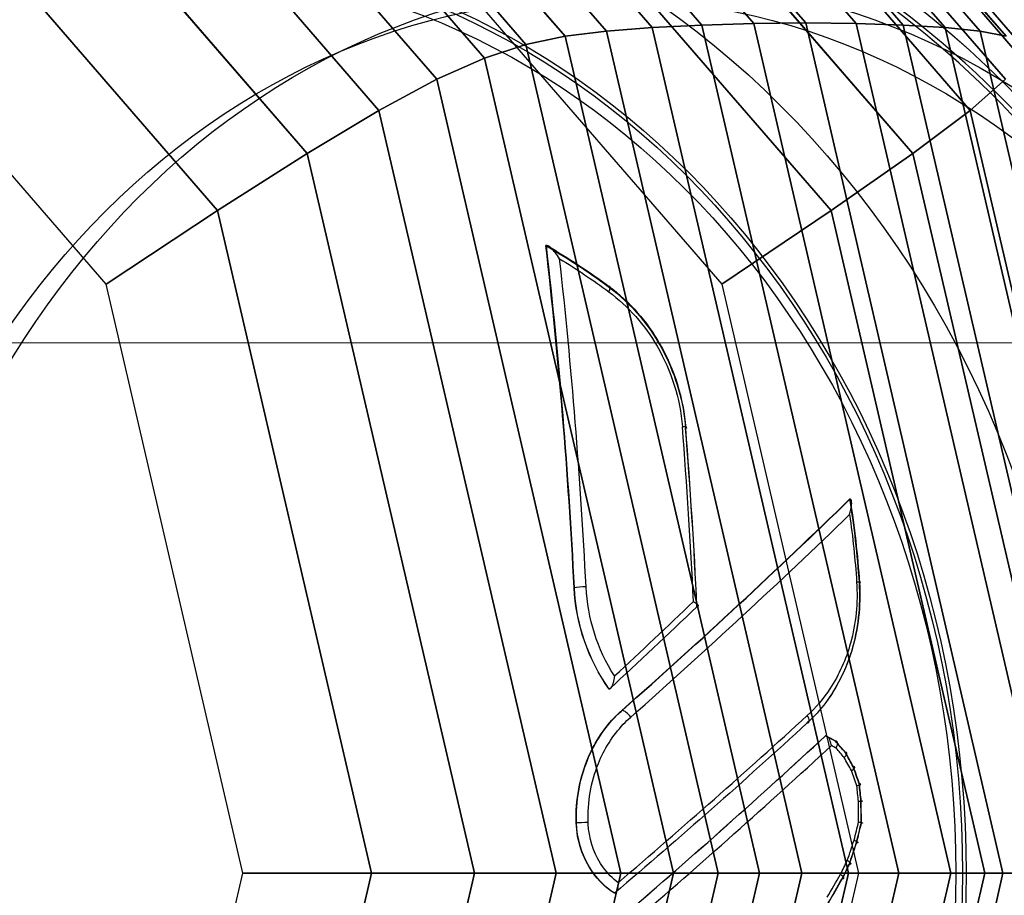
# Model space of a CAD drawing. Extents: x 6231 to 28952, y -23964 to -4244.
# Drawn here: x 26444 to 26500, y -9601 to -9551 of the extents above; entities that cross this region are included whole.
import ezdxf

# ---------------------------------------------------------------- set-up
doc = ezdxf.new("R2010")
doc.units = 0
doc.header["$LTSCALE"] = 350
doc.header["$MEASUREMENT"] = 0
doc.layers.get('0').update_dxf_attribs({"linetype": 'CONTINUOUS'})
doc.layers.add('SOUTH JORDAN', color=7, linetype='CONTINUOUS')

# ---------------------------------------------------------------- blocks, each defined once
blk = doc.blocks.new('kol')
at = {"color": 0, "linetype": 'Continuous', "lineweight": 0}
blk.add_line((26517.108, -9569.387), (25789.147, -9569.387), dxfattribs=at)
for major_axis in [(0, 66.493), (0, -59.493)]:
    blk.add_ellipse((26465.783, -9599.534), major_axis=major_axis, ratio=0.866025, dxfattribs=at)

msp = doc.modelspace()

# ---------------------------------------------------------------- linework, layer by layer
at = {"layer": 'SOUTH JORDAN'}
for p, q in [((26482.39793, -9551.31233), (26451.82685, -9516.0119)), ((26451.82685, -9516.0119), (26482.39793, -9551.31233)), ((26485.3395, -9551.22445), (26454.71271, -9515.85968)), ((26454.71271, -9515.85968), (26485.3395, -9551.22445)), ((26488.29572, -9551.19515), (26457.65036, -9515.80894)), ((26457.65036, -9515.80894), (26488.29572, -9551.19515)), ((26491.16406, -9551.22445), (26460.53727, -9515.85968)), ((26460.53727, -9515.85968), (26491.16406, -9551.22445)), ((26493.84199, -9551.31233), (26463.27091, -9516.0119)), ((26463.27091, -9516.0119), (26493.84199, -9551.31233)), ((26476.96883, -9551.66385), (26446.62062, -9516.62075)), ((26446.62062, -9516.62075), (26476.96883, -9551.66385)), ((26479.57353, -9551.4588), (26449.09531, -9516.26559)), ((26449.09531, -9516.26559), (26479.57353, -9551.4588)), ((26496.22698, -9551.4588), (26465.74877, -9516.26559)), ((26465.74877, -9516.26559), (26496.22698, -9551.4588)), ((26498.21651, -9551.66385), (26467.86829, -9516.62075)), ((26467.86829, -9516.62075), (26498.21651, -9551.66385)), ((26474.63205, -9551.94825), (26444.46413, -9517.11334)), ((26444.46413, -9517.11334), (26474.63205, -9551.94825)), ((26499.70011, -9551.94825), (26469.53219, -9517.11334)), ((26469.53219, -9517.11334), (26499.70011, -9551.94825)), ((26472.39414, -9552.41572), (26442.52259, -9517.92303)), ((26442.52259, -9517.92303), (26472.39414, -9552.41572)), ((26500.53559, -9552.41572), (26470.66404, -9517.92303)), ((26470.66404, -9517.92303), (26500.53559, -9552.41572)), ((26470.03172, -9553.19079), (26440.65155, -9519.26548)), ((26440.65155, -9519.26548), (26470.03172, -9553.19079)), ((26500.57282, -9553.19079), (26471.19264, -9519.26548)), ((26471.19264, -9519.26548), (26500.57282, -9553.19079)), ((26467.32145, -9554.39793), (26438.70657, -9521.35631)), ((26438.70657, -9521.35631), (26467.32145, -9554.39793)), ((26499.66166, -9554.39793), (26471.04678, -9521.35631)), ((26471.04678, -9521.35631), (26499.66166, -9554.39793)), ((26464.03995, -9556.16165), (26436.54322, -9524.41117)), ((26436.54322, -9524.41117), (26464.03995, -9556.16165)), ((26497.652, -9556.16165), (26470.15527, -9524.41117)), ((26470.15527, -9524.41117), (26497.652, -9556.16165)), ((26459.96386, -9558.60645), (26434.01707, -9528.64569)), ((26434.01707, -9528.64569), (26459.96386, -9558.60645)), ((26494.39368, -9558.60645), (26468.4469, -9528.64569)), ((26468.4469, -9528.64569), (26494.39368, -9558.60645)), ((26454.86981, -9561.85683), (26430.98368, -9534.27551)), ((26430.98368, -9534.27551), (26454.86981, -9561.85683)), ((26489.7366, -9561.85683), (26465.85047, -9534.27551)), ((26465.85047, -9534.27551), (26489.7366, -9561.85683)), ((26448.53444, -9566.03728), (26427.29862, -9541.51626)), ((26462.29479, -9541.51626), (26483.53061, -9566.03728)), ((26479.57353, -9551.4588), (26482.39793, -9551.31233)), ((26482.39793, -9551.31233), (26479.57353, -9551.4588)), ((26482.39793, -9551.31233), (26485.3395, -9551.22445)), ((26485.3395, -9551.22445), (26482.39793, -9551.31233)), ((26493.58772, -9599.53362), (26482.39793, -9551.31233)), ((26482.39793, -9551.31233), (26493.58772, -9599.53362)), ((26485.3395, -9551.22445), (26488.29572, -9551.19515)), ((26488.29572, -9551.19515), (26485.3395, -9551.22445)), ((26496.54968, -9599.53362), (26485.3395, -9551.22445)), ((26485.3395, -9551.22445), (26496.54968, -9599.53362)), ((26488.29572, -9551.19515), (26491.16406, -9551.22445)), ((26499.5127, -9599.53362), (26488.29572, -9551.19515)), ((26488.29572, -9551.19515), (26499.5127, -9599.53362)), ((26491.16406, -9551.22445), (26488.29572, -9551.19515)), ((26491.16406, -9551.22445), (26493.84199, -9551.31233)), ((26502.37424, -9599.53362), (26491.16406, -9551.22445)), ((26491.16406, -9551.22445), (26502.37424, -9599.53362)), ((26493.84199, -9551.31233), (26491.16406, -9551.22445)), ((26493.84199, -9551.31233), (26496.22698, -9551.4588)), ((26505.03178, -9599.53362), (26493.84199, -9551.31233)), ((26493.84199, -9551.31233), (26505.03178, -9599.53362)), ((26496.22698, -9551.4588), (26493.84199, -9551.31233)), ((26472.39414, -9552.41572), (26474.63205, -9551.94825)), ((26474.63205, -9551.94825), (26472.39414, -9552.41572)), ((26474.63205, -9551.94825), (26476.96883, -9551.66385)), ((26476.96883, -9551.66385), (26474.63205, -9551.94825)), ((26485.67428, -9599.53362), (26474.63205, -9551.94825)), ((26474.63205, -9551.94825), (26485.67428, -9599.53362)), ((26476.96883, -9551.66385), (26479.57353, -9551.4588)), ((26479.57353, -9551.4588), (26476.96883, -9551.66385)), ((26488.07705, -9599.53362), (26476.96883, -9551.66385)), ((26476.96883, -9551.66385), (26488.07705, -9599.53362)), ((26490.72933, -9599.53362), (26479.57353, -9551.4588)), ((26479.57353, -9551.4588), (26490.72933, -9599.53362)), ((26496.22698, -9551.4588), (26498.21651, -9551.66385)), ((26507.38278, -9599.53362), (26496.22698, -9551.4588)), ((26496.22698, -9551.4588), (26507.38278, -9599.53362)), ((26498.21651, -9551.66385), (26496.22698, -9551.4588)), ((26498.21651, -9551.66385), (26499.70011, -9551.94825)), ((26509.32473, -9599.53362), (26498.21651, -9551.66385)), ((26498.21651, -9551.66385), (26509.32473, -9599.53362)), ((26499.70011, -9551.94825), (26498.21651, -9551.66385)), ((26470.03172, -9553.19079), (26472.39414, -9552.41572)), ((26472.39414, -9552.41572), (26470.03172, -9553.19079)), ((26483.32788, -9599.53362), (26472.39414, -9552.41572)), ((26472.39414, -9552.41572), (26483.32788, -9599.53362)), ((26467.32145, -9554.39793), (26470.03172, -9553.19079)), ((26470.03172, -9553.19079), (26467.32145, -9554.39793)), ((26480.78562, -9599.53362), (26470.03172, -9553.19079)), ((26470.03172, -9553.19079), (26480.78562, -9599.53362)), ((26464.03995, -9556.16165), (26467.32145, -9554.39793)), ((26467.32145, -9554.39793), (26464.03995, -9556.16165)), ((26477.79522, -9599.53362), (26467.32145, -9554.39793)), ((26467.32145, -9554.39793), (26477.79522, -9599.53362)), ((26499.66166, -9554.39793), (26497.652, -9556.16165)), ((26497.652, -9556.16165), (26499.66166, -9554.39793)), ((26459.96386, -9558.60645), (26464.03995, -9556.16165)), ((26464.03995, -9556.16165), (26459.96386, -9558.60645)), ((26474.10445, -9599.53362), (26464.03995, -9556.16165)), ((26464.03995, -9556.16165), (26474.10445, -9599.53362)), ((26497.652, -9556.16165), (26494.39368, -9558.60645)), ((26494.39368, -9558.60645), (26497.652, -9556.16165)), ((26507.71649, -9599.53362), (26497.652, -9556.16165)), ((26497.652, -9556.16165), (26507.71649, -9599.53362)), ((26454.86981, -9561.85683), (26459.96386, -9558.60645)), ((26459.96386, -9558.60645), (26454.86981, -9561.85683)), ((26469.46104, -9599.53362), (26459.96386, -9558.60645)), ((26459.96386, -9558.60645), (26469.46104, -9599.53362)), ((26494.39368, -9558.60645), (26489.7366, -9561.85683)), ((26489.7366, -9561.85683), (26494.39368, -9558.60645)), ((26503.89087, -9599.53362), (26494.39368, -9558.60645)), ((26494.39368, -9558.60645), (26503.89087, -9599.53362)), ((26448.53444, -9566.03728), (26454.86981, -9561.85683)), ((26454.86981, -9561.85683), (26448.53444, -9566.03728)), ((26463.61274, -9599.53362), (26454.86981, -9561.85683)), ((26454.86981, -9561.85683), (26463.61274, -9599.53362)), ((26489.7366, -9561.85683), (26483.53061, -9566.03728)), ((26483.53061, -9566.03728), (26489.7366, -9561.85683)), ((26498.47953, -9599.53362), (26489.7366, -9561.85683)), ((26489.7366, -9561.85683), (26498.47953, -9599.53362)), ((26473.56008, -9563.84948), (26473.5261, -9563.84948)), ((26473.56008, -9563.84948), (26473.5261, -9563.84948)), ((26456.30729, -9599.53362), (26448.53444, -9566.03728)), ((26477.11859, -9566.16924), (26477.06343, -9566.16924)), ((26477.11859, -9566.16924), (26477.06343, -9566.16924)), ((26483.53061, -9566.03728), (26491.30347, -9599.53362)), ((26481.47555, -9574.22647), (26481.46791, -9574.22647)), ((26481.47555, -9574.22647), (26481.46791, -9574.22647)), ((26490.81499, -9578.27059), (26490.79009, -9578.27059)), ((26490.81499, -9578.27059), (26490.79009, -9578.27059)), ((26491.35194, -9583.02864), (26491.33091, -9583.02864)), ((26491.35194, -9583.02864), (26491.33091, -9583.02864)), ((26475.15219, -9583.30162), (26475.13389, -9583.30162)), ((26475.15219, -9583.30162), (26475.13389, -9583.30162)), ((26477.85763, -9590.28693), (26477.83913, -9590.28693)), ((26477.85763, -9590.28693), (26477.83913, -9590.28693)), ((26489.42056, -9591.72318), (26489.41653, -9591.72318)), ((26489.42056, -9591.72318), (26489.41653, -9591.72318)), ((26490.00262, -9592.02934), (26489.98553, -9592.02934)), ((26490.00262, -9592.02934), (26489.98553, -9592.02934)), ((26490.55003, -9592.6621), (26490.53169, -9592.6621)), ((26490.55003, -9592.6621), (26490.53169, -9592.6621)), ((26490.55005, -9592.6621), (26490.55003, -9592.6621)), ((26490.55005, -9592.6621), (26490.55003, -9592.6621)), ((26491.01551, -9593.48957), (26490.99752, -9593.48957)), ((26491.01551, -9593.48957), (26490.99752, -9593.48957)), ((26491.3573, -9594.46305), (26491.34052, -9594.46305)), ((26491.3573, -9594.46305), (26491.34052, -9594.46305)), ((26491.45205, -9595.43653), (26491.43594, -9595.43653)), ((26491.45205, -9595.43653), (26491.43594, -9595.43653)), ((26475.27117, -9596.67357), (26475.25626, -9596.67357)), ((26475.27117, -9596.67357), (26475.25626, -9596.67357)), ((26491.46373, -9596.70206), (26491.44967, -9596.70206)), ((26491.46373, -9596.70206), (26491.44967, -9596.70206)), ((26491.18573, -9597.82157), (26491.17246, -9597.82157)), ((26491.18573, -9597.82157), (26491.17246, -9597.82157)), ((26490.78074, -9599.03842), (26490.76865, -9599.03842)), ((26490.78074, -9599.03842), (26490.76865, -9599.03842)), ((26448.53444, -9633.02995), (26456.30729, -9599.53362)), ((26454.86981, -9637.21041), (26463.61274, -9599.53362)), ((26463.61274, -9599.53362), (26454.86981, -9637.21041)), ((26456.30729, -9599.53362), (26463.61274, -9599.53362)), ((26463.61274, -9599.53362), (26456.30729, -9599.53362)), ((26459.96386, -9640.46078), (26469.46104, -9599.53362)), ((26469.46104, -9599.53362), (26459.96386, -9640.46078)), ((26463.61274, -9599.53362), (26469.46104, -9599.53362)), ((26469.46104, -9599.53362), (26463.61274, -9599.53362)), ((26464.03995, -9642.90558), (26474.10445, -9599.53362)), ((26474.10445, -9599.53362), (26464.03995, -9642.90558)), ((26467.32145, -9644.66931), (26477.79522, -9599.53362)), ((26477.79522, -9599.53362), (26467.32145, -9644.66931)), ((26469.46104, -9599.53362), (26474.10445, -9599.53362)), ((26474.10445, -9599.53362), (26469.46104, -9599.53362)), ((26470.03172, -9645.87645), (26480.78562, -9599.53362)), ((26480.78562, -9599.53362), (26470.03172, -9645.87645)), ((26472.39414, -9646.65151), (26483.32788, -9599.53362)), ((26483.32788, -9599.53362), (26472.39414, -9646.65151)), ((26474.10445, -9599.53362), (26477.79522, -9599.53362)), ((26477.79522, -9599.53362), (26474.10445, -9599.53362)), ((26474.63205, -9647.11899), (26485.67428, -9599.53362)), ((26485.67428, -9599.53362), (26474.63205, -9647.11899)), ((26476.96883, -9647.40338), (26488.07705, -9599.53362)), ((26488.07705, -9599.53362), (26476.96883, -9647.40338)), ((26477.79522, -9599.53362), (26480.78562, -9599.53362)), ((26480.78562, -9599.53362), (26477.79522, -9599.53362)), ((26479.57353, -9647.60844), (26490.72933, -9599.53362)), ((26490.72933, -9599.53362), (26479.57353, -9647.60844)), ((26480.78562, -9599.53362), (26483.32788, -9599.53362)), ((26483.32788, -9599.53362), (26480.78562, -9599.53362)), ((26482.39793, -9647.75491), (26493.58772, -9599.53362)), ((26493.58772, -9599.53362), (26482.39793, -9647.75491)), ((26483.32788, -9599.53362), (26485.67428, -9599.53362)), ((26485.67428, -9599.53362), (26483.32788, -9599.53362)), ((26491.30347, -9599.53362), (26483.53061, -9633.02995)), ((26485.3395, -9647.84279), (26496.54968, -9599.53362)), ((26496.54968, -9599.53362), (26485.3395, -9647.84279)), ((26485.67428, -9599.53362), (26488.07705, -9599.53362)), ((26488.07705, -9599.53362), (26485.67428, -9599.53362)), ((26488.07705, -9599.53362), (26490.72933, -9599.53362)), ((26490.72933, -9599.53362), (26488.07705, -9599.53362)), ((26488.29572, -9647.87208), (26499.5127, -9599.53362)), ((26499.5127, -9599.53362), (26488.29572, -9647.87208)), ((26489.7366, -9637.21041), (26498.47953, -9599.53362)), ((26498.47953, -9599.53362), (26489.7366, -9637.21041)), ((26490.37163, -9599.86588), (26490.3601, -9599.86588)), ((26490.37163, -9599.86588), (26490.3601, -9599.86588)), ((26490.72933, -9599.53362), (26493.58772, -9599.53362)), ((26493.58772, -9599.53362), (26490.72933, -9599.53362)), ((26498.47953, -9599.53362), (26491.30347, -9599.53362)), ((26491.30347, -9599.53362), (26498.47953, -9599.53362)), ((26493.58772, -9599.53362), (26496.54968, -9599.53362)), ((26496.54968, -9599.53362), (26493.58772, -9599.53362)), ((26496.54968, -9599.53362), (26499.5127, -9599.53362)), ((26499.5127, -9599.53362), (26496.54968, -9599.53362)), ((26503.89087, -9599.53362), (26498.47953, -9599.53362)), ((26498.47953, -9599.53362), (26503.89087, -9599.53362)), ((26499.5127, -9599.53362), (26502.37424, -9599.53362)), ((26502.37424, -9599.53362), (26499.5127, -9599.53362))]:
    msp.add_line(p, q, dxfattribs=at)
for points in [[(26473.5261, -9563.84948), (26473.5261, -9563.84948, -0.02778644), (26477.06343, -9566.16924)], [(26473.5261, -9563.84948), (26473.5261, -9563.84948, -0.02778644), (26477.06343, -9566.16924)], [(26473.59198, -9563.85125, 0.01465972), (26473.57142, -9563.84973, 0.01042779), (26473.56008, -9563.84948)], [(26473.59198, -9563.85125, 0.01465972), (26473.57142, -9563.84973, 0.01042779), (26473.56008, -9563.84948)], [(26473.59198, -9563.85125), (26473.59198, -9563.85125, -0.02778334), (26477.11859, -9566.16924)], [(26474.31097, -9564.60119, 0.02876616), (26474.05981, -9564.2466, 0.04039168), (26473.82256, -9563.99015, 0.03587984), (26473.71421, -9563.90446, 0.03161333), (26473.66096, -9563.87342, 0.04111688), (26473.62036, -9563.85712, 0.04338605), (26473.59198, -9563.85125)], [(26473.59198, -9563.85125), (26473.59198, -9563.85125, -0.02778334), (26477.11859, -9566.16924)], [(26474.31097, -9564.60119, 0.02876616), (26474.05981, -9564.2466, 0.04039168), (26473.82256, -9563.99015, 0.03587984), (26473.71421, -9563.90446, 0.03161333), (26473.66096, -9563.87342, 0.04111688), (26473.62036, -9563.85712, 0.04338605), (26473.59198, -9563.85125)], [(26474.31097, -9564.60119), (26474.31097, -9564.60119, -0.02225902), (26477.09879, -9566.47545)], [(26474.31097, -9564.60119), (26474.31097, -9564.60119, -0.02225902), (26477.09879, -9566.47545)], [(26477.06343, -9566.16924, -0.115795), (26480.25553, -9569.96701, -0.09806812), (26481.46791, -9574.22647)], [(26477.06343, -9566.16924, -0.115795), (26480.25553, -9569.96701, -0.09806812), (26481.46791, -9574.22647)], [(26477.09879, -9566.47545, -0.1023563), (26479.85494, -9569.57879, -0.11165108), (26481.28563, -9574.14812)], [(26477.09879, -9566.47545, -0.1023563), (26479.85494, -9569.57879, -0.11165108), (26481.28563, -9574.14812)], [(26477.11859, -9566.16924, -0.10272988), (26479.99463, -9569.42812, -0.11173488), (26481.47555, -9574.22647)], [(26477.11859, -9566.16924, -0.10272988), (26479.99463, -9569.42812, -0.11173488), (26481.47555, -9574.22647)], [(26490.79009, -9578.27059), (26490.79009, -9578.27059, -0.02369306), (26491.33091, -9583.02864)], [(26490.79009, -9578.27059), (26490.79009, -9578.27059, -0.02369306), (26491.33091, -9583.02864)], [(26490.79295, -9579.14629, 0.0220938), (26490.86766, -9578.85476, 0.01824142), (26490.89759, -9578.67967, 0.02808814), (26490.91057, -9578.5153, 0.03089091), (26490.90666, -9578.41878, 0.03309705), (26490.89707, -9578.36355, 0.04036016), (26490.88504, -9578.32728, 0.04432767), (26490.87277, -9578.30445, 0.06332356), (26490.85737, -9578.28659, 0.18163453), (26490.81651, -9578.2706)], [(26490.79295, -9579.14629, 0.0220938), (26490.86766, -9578.85476, 0.01824142), (26490.89759, -9578.67967, 0.02808814), (26490.91057, -9578.5153, 0.03089091), (26490.90666, -9578.41878, 0.03309705), (26490.89707, -9578.36355, 0.04036016), (26490.88504, -9578.32728, 0.04432767), (26490.87277, -9578.30445, 0.06332356), (26490.85737, -9578.28659, 0.18163453), (26490.81651, -9578.2706)], [(26490.81651, -9578.2706), (26490.81651, -9578.2706, 0.00343417), (26490.81499, -9578.27059)], [(26490.81651, -9578.2706), (26490.81651, -9578.2706, 0.00343417), (26490.81499, -9578.27059)], [(26490.81651, -9578.2706), (26490.81651, -9578.2706, -0.02363843), (26491.35194, -9583.02864)], [(26490.81651, -9578.2706), (26490.81651, -9578.2706, -0.02363843), (26491.35194, -9583.02864)], [(26490.79295, -9579.14629), (26490.79295, -9579.14629, -0.01923374), (26491.19265, -9582.98583)], [(26490.79295, -9579.14629), (26490.79295, -9579.14629, -0.01923374), (26491.19265, -9582.98583)], [(26477.42194, -9588.32296), (26477.42194, -9588.32296, -0.12991725), (26475.8113, -9583.25128)], [(26477.42194, -9588.32296), (26477.42194, -9588.32296, -0.12991725), (26475.8113, -9583.25128)], [(26491.19265, -9582.98583, -0.08417256), (26490.84219, -9586.45814, -0.0775572), (26489.67403, -9589.04974, -0.06118404), (26488.38517, -9590.56946)], [(26491.19265, -9582.98583, -0.08417256), (26490.84219, -9586.45814, -0.0775572), (26489.67403, -9589.04974, -0.06118404), (26488.38517, -9590.56946)], [(26491.33091, -9583.02864, -0.09041798), (26490.89252, -9586.92281, -0.07991209), (26489.56795, -9589.64913, -0.00615327), (26489.44001, -9589.82522)], [(26491.33091, -9583.02864, -0.09041798), (26490.89252, -9586.92281, -0.07991209), (26489.56795, -9589.64913, -0.00615327), (26489.44001, -9589.82522)], [(26491.35194, -9583.02864, -0.08947572), (26490.91259, -9586.88701, -0.08647502), (26489.44001, -9589.82522)], [(26491.35194, -9583.02864, -0.08947572), (26490.91259, -9586.88701, -0.08647502), (26489.44001, -9589.82522)], [(26477.12541, -9589.07301), (26477.12541, -9589.07301, -0.1426903), (26475.13389, -9583.30162)], [(26477.12541, -9589.07301), (26477.12541, -9589.07301, -0.1426903), (26475.13389, -9583.30162)], [(26477.12576, -9589.07297), (26477.12576, -9589.07297, -0.14303491), (26475.15219, -9583.30162)], [(26477.12576, -9589.07297), (26477.12576, -9589.07297, -0.14303491), (26475.15219, -9583.30162)], [(26482.11555, -9584.38258), (26482.11555, -9584.38258, -0.00446937), (26477.12541, -9589.07301)], [(26482.11555, -9584.38258), (26482.11555, -9584.38258, -0.00446937), (26477.12541, -9589.07301)], [(26481.91773, -9584.09514, -0.02750356), (26482.04129, -9584.16966, -0.02793764), (26482.10789, -9584.22081, -0.03300563), (26482.14634, -9584.2587, -0.03561341), (26482.16573, -9584.28411, -0.04207322), (26482.17601, -9584.30315, -0.04195224), (26482.18047, -9584.31649, -0.05393288), (26482.18206, -9584.32891, -0.21433874), (26482.16908, -9584.35991, -0.0556608), (26482.15878, -9584.36782, -0.04341459), (26482.14555, -9584.37441, -0.03336955), (26482.12942, -9584.37962, -0.0176122), (26482.11708, -9584.38231)], [(26481.91773, -9584.09514, -0.02750356), (26482.04129, -9584.16966, -0.02793764), (26482.10789, -9584.22081, -0.03300563), (26482.14634, -9584.2587, -0.03561341), (26482.16573, -9584.28411, -0.04207322), (26482.17601, -9584.30315, -0.04195224), (26482.18047, -9584.31649, -0.05393288), (26482.18206, -9584.32891, -0.21433874), (26482.16908, -9584.35991, -0.0556608), (26482.15878, -9584.36782, -0.04341459), (26482.14555, -9584.37441, -0.03336955), (26482.12942, -9584.37962, -0.0176122), (26482.11708, -9584.38231)], [(26482.11555, -9584.38258), (26482.11555, -9584.38258, 0.00382632), (26482.11708, -9584.38231)], [(26482.11555, -9584.38258), (26482.11555, -9584.38258, 0.00382632), (26482.11708, -9584.38231)], [(26477.42194, -9588.32296, -0.04299165), (26477.35047, -9588.71166, -0.0319476), (26477.29435, -9588.87356, -0.03481872), (26477.24814, -9588.965, -0.04199687), (26477.20931, -9589.01924, -0.05425006), (26477.17482, -9589.05175, -0.04592561), (26477.15379, -9589.06451, -0.076713), (26477.12576, -9589.07297)], [(26477.42194, -9588.32296, -0.04299165), (26477.35047, -9588.71166, -0.0319476), (26477.29435, -9588.87356, -0.03481872), (26477.24814, -9588.965, -0.04199687), (26477.20931, -9589.01924, -0.05425006), (26477.17482, -9589.05175, -0.04592561), (26477.15379, -9589.06451, -0.076713), (26477.12576, -9589.07297)], [(26477.12576, -9589.07297), (26477.12576, -9589.07297, -0.00068907), (26477.12541, -9589.07301)], [(26477.12576, -9589.07297), (26477.12576, -9589.07297, -0.00068907), (26477.12541, -9589.07301)], [(26489.44001, -9589.82522), (26489.44001, -9589.82522, -0.04684782), (26488.38569, -9590.9952)], [(26489.44001, -9589.82522), (26489.44001, -9589.82522, -0.04684782), (26488.38569, -9590.9952)], [(26475.25626, -9596.67357, -0.1115375), (26475.9557, -9592.91549, -0.09335599), (26477.5274, -9590.58081, -0.01546709), (26477.83913, -9590.28693)], [(26475.25626, -9596.67357, -0.1115375), (26475.9557, -9592.91549, -0.09335599), (26477.5274, -9590.58081, -0.01546709), (26477.83913, -9590.28693)], [(26475.27117, -9596.67357, -0.1050902), (26475.89133, -9593.10965, -0.09248146), (26477.40332, -9590.72792, -0.02252811), (26477.85763, -9590.28693)], [(26475.27117, -9596.67357, -0.1050902), (26475.89133, -9593.10965, -0.09248146), (26477.40332, -9590.72792, -0.02252811), (26477.85763, -9590.28693)], [(26475.93046, -9596.64967, -0.10514302), (26476.51051, -9593.30547, -0.09254538), (26477.92835, -9591.07056, -0.02254213), (26478.35453, -9590.65676)], [(26475.93046, -9596.64967, -0.10514302), (26476.51051, -9593.30547, -0.09254538), (26477.92835, -9591.07056, -0.02254213), (26478.35453, -9590.65676)], [(26488.38569, -9590.9952), (26488.38569, -9590.9952, -0.0091376), (26477.42455, -9600.67897)], [(26488.38569, -9590.9952), (26488.38569, -9590.9952, -0.0091376), (26477.42455, -9600.67897)], [(26489.43413, -9591.7235, 0.00965005), (26489.42216, -9591.72318, 0.00145734), (26489.42056, -9591.72318)], [(26489.43413, -9591.7235, 0.00965005), (26489.42216, -9591.72318, 0.00145734), (26489.42056, -9591.72318)], [(26489.75545, -9592.28059, 0.05646625), (26489.69555, -9592.02126, 0.04623478), (26489.63211, -9591.88394, 0.05136863), (26489.57174, -9591.80077, 0.05062083), (26489.52501, -9591.75849, 0.06907239), (26489.47624, -9591.7321, 0.07387403), (26489.43413, -9591.7235)], [(26489.75545, -9592.28059, 0.05646625), (26489.69555, -9592.02126, 0.04623478), (26489.63211, -9591.88394, 0.05136863), (26489.57174, -9591.80077, 0.05062083), (26489.52501, -9591.75849, 0.06907239), (26489.47624, -9591.7321, 0.07387403), (26489.43413, -9591.7235)], [(26490.00386, -9592.02935), (26490.00386, -9592.02935, 0.00488115), (26490.00262, -9592.02934)], [(26490.00386, -9592.02935), (26490.00386, -9592.02935, 0.00488115), (26490.00262, -9592.02934)], [(26490.02259, -9592.42437, 0.03318134), (26490.07332, -9592.31917, 0.03499253), (26490.09927, -9592.23885, 0.03596484), (26490.10888, -9592.18254, 0.04117411), (26490.10948, -9592.1397, 0.0437061), (26490.10454, -9592.10863, 0.06765768), (26490.09219, -9592.07752, 0.18429956), (26490.04242, -9592.03591, 0.059916), (26490.01566, -9592.03006, 0.02060837), (26490.00386, -9592.02935)], [(26490.02259, -9592.42437, 0.03318134), (26490.07332, -9592.31917, 0.03499253), (26490.09927, -9592.23885, 0.03596484), (26490.10888, -9592.18254, 0.04117411), (26490.10948, -9592.1397, 0.0437061), (26490.10454, -9592.10863, 0.06765768), (26490.09219, -9592.07752, 0.18429956), (26490.04242, -9592.03591, 0.059916), (26490.01566, -9592.03006, 0.02060837), (26490.00386, -9592.02935)], [(26490.48314, -9592.95799, 0.02877153), (26490.55624, -9592.87807, 0.0293932), (26490.59531, -9592.82377, 0.03070763), (26490.61578, -9592.78655, 0.03463555), (26490.62673, -9592.75841, 0.0378288), (26490.63139, -9592.738, 0.04949658), (26490.63231, -9592.71972, 0.07956615), (26490.62824, -9592.70015, 0.14996708), (26490.60973, -9592.67689, 0.06104454), (26490.59511, -9592.66922, 0.03746345), (26490.58192, -9592.66528, 0.03064507), (26490.56688, -9592.66291, 0.02593222), (26490.55005, -9592.6621)], [(26490.48314, -9592.95799, 0.02877153), (26490.55624, -9592.87807, 0.0293932), (26490.59531, -9592.82377, 0.03070763), (26490.61578, -9592.78655, 0.03463555), (26490.62673, -9592.75841, 0.0378288), (26490.63139, -9592.738, 0.04949658), (26490.63231, -9592.71972, 0.07956615), (26490.62824, -9592.70015, 0.14996708), (26490.60973, -9592.67689, 0.06104454), (26490.59511, -9592.66922, 0.03746345), (26490.58192, -9592.66528, 0.03064507), (26490.56688, -9592.66291, 0.02593222), (26490.55005, -9592.6621)], [(26490.90225, -9593.70247, 0.0224418), (26490.9876, -9593.64425, 0.02456657), (26491.03506, -9593.60482, 0.02782401), (26491.06131, -9593.57788, 0.03449783), (26491.07667, -9593.55755, 0.02961545), (26491.08295, -9593.54639, 0.03968853), (26491.08695, -9593.53612, 0.05332435), (26491.08867, -9593.52678, 0.06866386), (26491.08811, -9593.5184, 0.15713952), (26491.08013, -9593.50466, 0.06175386), (26491.07274, -9593.49939, 0.04649318), (26491.06315, -9593.49523, 0.03444221), (26491.05141, -9593.4922, 0.02590729), (26491.03755, -9593.4903, 0.02723339), (26491.01586, -9593.48956)], [(26490.90225, -9593.70247, 0.0224418), (26490.9876, -9593.64425, 0.02456657), (26491.03506, -9593.60482, 0.02782401), (26491.06131, -9593.57788, 0.03449783), (26491.07667, -9593.55755, 0.02961545), (26491.08295, -9593.54639, 0.03968853), (26491.08695, -9593.53612, 0.05332435), (26491.08867, -9593.52678, 0.06866386), (26491.08811, -9593.5184, 0.15713952), (26491.08013, -9593.50466, 0.06175386), (26491.07274, -9593.49939, 0.04649318), (26491.06315, -9593.49523, 0.03444221), (26491.05141, -9593.4922, 0.02590729), (26491.03755, -9593.4903, 0.02723339), (26491.01586, -9593.48956)], [(26491.01551, -9593.48957), (26491.01551, -9593.48957, 0.00307696), (26491.01586, -9593.48956)], [(26491.01551, -9593.48957), (26491.01551, -9593.48957, 0.00307696), (26491.01586, -9593.48956)], [(26491.20714, -9594.56785, 0.01267489), (26491.30984, -9594.53528, 0.01397061), (26491.36235, -9594.51548, 0.01768501), (26491.39187, -9594.50216, 0.02551477), (26491.40958, -9594.49226, 0.02664282), (26491.41707, -9594.48691, 0.04525953), (26491.42213, -9594.48204, 0.05380907), (26491.42415, -9594.47908, 0.0829944), (26491.42508, -9594.47635, 0.2252749), (26491.42367, -9594.47159, 0.07312497), (26491.42131, -9594.46958, 0.04694031), (26491.41787, -9594.46782, 0.03078499), (26491.41334, -9594.46632, 0.02125168), (26491.40774, -9594.46508, 0.0223254), (26491.39738, -9594.46372, 0.01498741), (26491.38468, -9594.46296, 0.01713348), (26491.35845, -9594.46303)], [(26491.20714, -9594.56785, 0.01267489), (26491.30984, -9594.53528, 0.01397061), (26491.36235, -9594.51548, 0.01768501), (26491.39187, -9594.50216, 0.02551477), (26491.40958, -9594.49226, 0.02664282), (26491.41707, -9594.48691, 0.04525953), (26491.42213, -9594.48204, 0.05380907), (26491.42415, -9594.47908, 0.0829944), (26491.42508, -9594.47635, 0.2252749), (26491.42367, -9594.47159, 0.07312497), (26491.42131, -9594.46958, 0.04694031), (26491.41787, -9594.46782, 0.03078499), (26491.41334, -9594.46632, 0.02125168), (26491.40774, -9594.46508, 0.0223254), (26491.39738, -9594.46372, 0.01498741), (26491.38468, -9594.46296, 0.01713348), (26491.35845, -9594.46303)], [(26491.3573, -9594.46305), (26491.3573, -9594.46305, 0.00779961), (26491.35845, -9594.46303)], [(26491.3573, -9594.46305), (26491.3573, -9594.46305, 0.00779961), (26491.35845, -9594.46303)], [(26491.29333, -9595.44888, 0.00400215), (26491.51031, -9595.43527, 0.01579581), (26491.51852, -9595.43443, 0.16277506), (26491.51904, -9595.43428, 0.1252767), (26491.51845, -9595.43418, 0.01684185), (26491.51546, -9595.43414, 0.00660864), (26491.48346, -9595.43519, 0.00114433), (26491.45261, -9595.43652)], [(26491.29333, -9595.44888, 0.00400215), (26491.51031, -9595.43527, 0.01579581), (26491.51852, -9595.43443, 0.16277506), (26491.51904, -9595.43428, 0.1252767), (26491.51845, -9595.43418, 0.01684185), (26491.51546, -9595.43414, 0.00660864), (26491.48346, -9595.43519, 0.00114433), (26491.45261, -9595.43652)], [(26491.45205, -9595.43653), (26491.45205, -9595.43653, 0.01119005), (26491.45261, -9595.43652)], [(26491.45205, -9595.43653), (26491.45205, -9595.43653, 0.01119005), (26491.45261, -9595.43652)], [(26477.42455, -9600.67897, -0.0976991), (26476.1837, -9599.48372, -0.14451641), (26475.25626, -9596.67357)], [(26477.42455, -9600.67897, -0.0976991), (26476.1837, -9599.48372, -0.14451641), (26475.25626, -9596.67357)], [(26477.43109, -9600.67874, -0.11564556), (26476.00562, -9599.18511, -0.12770016), (26475.27117, -9596.67357)], [(26477.43109, -9600.67874, -0.11564556), (26476.00562, -9599.18511, -0.12770016), (26475.27117, -9596.67357)], [(26477.63211, -9600.07599, -0.07441795), (26476.80112, -9599.22216, -0.12874782), (26475.95893, -9597.02906, -0.01954026), (26475.93046, -9596.64967)], [(26477.63211, -9600.07599, -0.07441795), (26476.80112, -9599.22216, -0.12874782), (26475.95893, -9597.02906, -0.01954026), (26475.93046, -9596.64967)], [(26491.30599, -9596.61863, -0.01174815), (26491.41197, -9596.63991, -0.01490904), (26491.4721, -9596.65535, -0.01826976), (26491.50132, -9596.66498, -0.02137648), (26491.51565, -9596.67102, -0.02591065), (26491.52358, -9596.67531, -0.04528115), (26491.52901, -9596.67934, -0.05629407), (26491.53125, -9596.68189, -0.09058329), (26491.53237, -9596.68432, -0.18497911), (26491.53194, -9596.68772, -0.08943915), (26491.53025, -9596.68982, -0.0554951), (26491.52742, -9596.69179, -0.03478829), (26491.52348, -9596.69362, -0.02310777), (26491.51843, -9596.69529, -0.02351109), (26491.50882, -9596.69751, -0.01531307), (26491.49679, -9596.69937, -0.01627944), (26491.47149, -9596.70167, -0.00257344), (26491.46565, -9596.70201)], [(26491.30599, -9596.61863, -0.01174815), (26491.41197, -9596.63991, -0.01490904), (26491.4721, -9596.65535, -0.01826976), (26491.50132, -9596.66498, -0.02137648), (26491.51565, -9596.67102, -0.02591065), (26491.52358, -9596.67531, -0.04528115), (26491.52901, -9596.67934, -0.05629407), (26491.53125, -9596.68189, -0.09058329), (26491.53237, -9596.68432, -0.18497911), (26491.53194, -9596.68772, -0.08943915), (26491.53025, -9596.68982, -0.0554951), (26491.52742, -9596.69179, -0.03478829), (26491.52348, -9596.69362, -0.02310777), (26491.51843, -9596.69529, -0.02351109), (26491.50882, -9596.69751, -0.01531307), (26491.49679, -9596.69937, -0.01627944), (26491.47149, -9596.70167, -0.00257344), (26491.46565, -9596.70201)], [(26491.46373, -9596.70206), (26491.46373, -9596.70206, 0.01321), (26491.46565, -9596.70201)], [(26491.46373, -9596.70206), (26491.46373, -9596.70206, 0.01321), (26491.46565, -9596.70201)], [(26491.05043, -9597.64975, -0.01804935), (26491.1361, -9597.68913, -0.01799118), (26491.18432, -9597.71573, -0.02298982), (26491.21667, -9597.73718, -0.02870517), (26491.23684, -9597.75381, -0.03631824), (26491.24835, -9597.76616, -0.03915326), (26491.25418, -9597.77476, -0.0558909), (26491.25758, -9597.78275, -0.07725004), (26491.25853, -9597.79008, -0.15556936), (26491.2547, -9597.80078, -0.07386382), (26491.24913, -9597.80624, -0.03611093), (26491.24409, -9597.80945, -0.04136738), (26491.23456, -9597.8136, -0.02935595), (26491.22272, -9597.81695, -0.02159277), (26491.20861, -9597.81947, -0.02246116), (26491.18635, -9597.82155)], [(26491.05043, -9597.64975, -0.01804935), (26491.1361, -9597.68913, -0.01799118), (26491.18432, -9597.71573, -0.02298982), (26491.21667, -9597.73718, -0.02870517), (26491.23684, -9597.75381, -0.03631824), (26491.24835, -9597.76616, -0.03915326), (26491.25418, -9597.77476, -0.0558909), (26491.25758, -9597.78275, -0.07725004), (26491.25853, -9597.79008, -0.15556936), (26491.2547, -9597.80078, -0.07386382), (26491.24913, -9597.80624, -0.03611093), (26491.24409, -9597.80945, -0.04136738), (26491.23456, -9597.8136, -0.02935595), (26491.22272, -9597.81695, -0.02159277), (26491.20861, -9597.81947, -0.02246116), (26491.18635, -9597.82155)], [(26491.18573, -9597.82157), (26491.18573, -9597.82157, 0.01376452), (26491.18635, -9597.82155)], [(26491.18573, -9597.82157), (26491.18573, -9597.82157, 0.01376452), (26491.18635, -9597.82155)], [(26490.66352, -9598.81526, -0.0219253), (26490.74499, -9598.86749, -0.02514531), (26490.79604, -9598.90742, -0.0277339), (26490.82474, -9598.93524, -0.03341997), (26490.84197, -9598.95664, -0.0279264), (26490.84928, -9598.96859, -0.0365804), (26490.85424, -9598.97976, -0.04803207), (26490.85683, -9598.99007, -0.06123094), (26490.85706, -9598.99951, -0.17163386), (26490.84834, -9599.01788, -0.05887642), (26490.84069, -9599.02408, -0.04558746), (26490.83075, -9599.02921, -0.03459197), (26490.81858, -9599.03325, -0.02649677), (26490.80422, -9599.0362, -0.02820185), (26490.78176, -9599.0384)], [(26490.66352, -9598.81526, -0.0219253), (26490.74499, -9598.86749, -0.02514531), (26490.79604, -9598.90742, -0.0277339), (26490.82474, -9598.93524, -0.03341997), (26490.84197, -9598.95664, -0.0279264), (26490.84928, -9598.96859, -0.0365804), (26490.85424, -9598.97976, -0.04803207), (26490.85683, -9598.99007, -0.06123094), (26490.85706, -9598.99951, -0.17163386), (26490.84834, -9599.01788, -0.05887642), (26490.84069, -9599.02408, -0.04558746), (26490.83075, -9599.02921, -0.03459197), (26490.81858, -9599.03325, -0.02649677), (26490.80422, -9599.0362, -0.02820185), (26490.78176, -9599.0384)], [(26490.78074, -9599.03842), (26490.78074, -9599.03842, 0.01229262), (26490.78176, -9599.0384)], [(26490.78074, -9599.03842), (26490.78074, -9599.03842, 0.01229262), (26490.78176, -9599.0384)], [(26477.63211, -9600.07599, -0.03886418), (26477.61964, -9600.32674, -0.03490547), (26477.59117, -9600.46901, -0.03898071), (26477.5587, -9600.55909, -0.04559582), (26477.52702, -9600.6148, -0.05853786), (26477.4957, -9600.6501, -0.06624517), (26477.46728, -9600.66921, -0.09812373), (26477.43109, -9600.67874)], [(26477.63211, -9600.07599, -0.03886418), (26477.61964, -9600.32674, -0.03490547), (26477.59117, -9600.46901, -0.03898071), (26477.5587, -9600.55909, -0.04559582), (26477.52702, -9600.6148, -0.05853786), (26477.4957, -9600.6501, -0.06624517), (26477.46728, -9600.66921, -0.09812373), (26477.43109, -9600.67874)], [(26490.27682, -9599.59816, -0.02778496), (26490.35971, -9599.6678, -0.02913908), (26490.40504, -9599.71574, -0.03131433), (26490.42951, -9599.74889, -0.03648509), (26490.44332, -9599.77421, -0.02923433), (26490.44864, -9599.78825, -0.03657206), (26490.45167, -9599.80129, -0.0453726), (26490.45242, -9599.81326, -0.09500731), (26490.44859, -9599.83075, -0.12058573), (26490.43565, -9599.84739, -0.04953019), (26490.42586, -9599.8538, -0.04027901), (26490.41394, -9599.85888, -0.03219254), (26490.39993, -9599.86263, -0.02580366), (26490.38387, -9599.86503, -0.01419475), (26490.37206, -9599.86587)], [(26490.27682, -9599.59816, -0.02778496), (26490.35971, -9599.6678, -0.02913908), (26490.40504, -9599.71574, -0.03131433), (26490.42951, -9599.74889, -0.03648509), (26490.44332, -9599.77421, -0.02923433), (26490.44864, -9599.78825, -0.03657206), (26490.45167, -9599.80129, -0.0453726), (26490.45242, -9599.81326, -0.09500731), (26490.44859, -9599.83075, -0.12058573), (26490.43565, -9599.84739, -0.04953019), (26490.42586, -9599.8538, -0.04027901), (26490.41394, -9599.85888, -0.03219254), (26490.39993, -9599.86263, -0.02580366), (26490.38387, -9599.86503, -0.01419475), (26490.37206, -9599.86587)], [(26490.37163, -9599.86588), (26490.37163, -9599.86588, 0.01093815), (26490.37206, -9599.86587)], [(26490.37163, -9599.86588), (26490.37163, -9599.86588, 0.01093815), (26490.37206, -9599.86587)], [(26477.43109, -9600.67874), (26477.43109, -9600.67874, -0.00833053), (26477.42455, -9600.67897)], [(26477.43109, -9600.67874), (26477.43109, -9600.67874, -0.00833053), (26477.42455, -9600.67897)]]:
    msp.add_lwpolyline(points, format="xyb", dxfattribs=at)
for centre, major_axis in [((26465.78256, -9599.53362), (0, -66.49273)), ((26466.05535, -9599.53362), (0, 66.49273)), ((26466.05535, -9599.53362), (0, 66.49273)), ((26468.23756, -9599.53362), (0, -66.49273)), ((26468.23756, -9599.53362), (0, -66.49273)), ((26465.80633, -9599.53362), (0, -65.94921)), ((26465.80633, -9599.53362), (0, -65.94921)), ((26465.78256, -9599.53362), (0, -59.49349)), ((26454.19657, -9599.53362), (0, 57.68442)), ((26454.19657, -9599.53362), (0, 57.68442)), ((26451.78409, -9599.53362), (0, -52.68801)), ((26451.78409, -9599.53362), (0, 52.68801)), ((26451.78409, -9599.53362), (0, 52.45995)), ((26451.78409, -9599.53362), (0, 52.45995)), ((26452.26658, -9599.53362), (0, -51.46067)), ((26452.26658, -9599.53362), (0, -51.46067)), ((26479.14127, -9599.53362), (0, 50.79736)), ((26479.14127, -9599.53362), (0, 50.79736)), ((26476.67897, -9599.53362), (0, -49.75567)), ((26476.67897, -9599.53362), (0, -49.75567))]:
    msp.add_ellipse(centre, major_axis=major_axis, ratio=0.8660254, dxfattribs=at)
for centre, major_axis, ratio, start_param, end_param in [((26465.78256, -9599.53362), (0, -58.4936), 0.8660254, 1.6018024, 2.5869878), ((26465.78256, -9599.53362), (0, -58.4936), 0.8660254, 1.6018024, 2.5869878), ((26466.13247, -9599.53362), (0, 58.4936), 0.8660254, 4.74400874, 5.72796677), ((26466.13247, -9599.53362), (0, 58.4936), 0.8660254, 4.74400874, 5.72796677), ((26395.67921, -9599.53506), (-0.03038, 159.74098), 0.49999999, 4.81409319, 4.93759163), ((26395.67921, -9599.53506), (-0.03038, 159.74098), 0.49999999, 4.81409319, 4.93759163), ((26394.92929, -9599.53506), (0.03067, -161.26953), 0.49999999, 1.67153236, 1.79382721), ((26394.92929, -9599.53506), (-0.03067, 161.26953), 0.49999999, 4.81312501, 4.93541987), ((26395.34004, -9599.53499), (-0.03076, 161.76882), 0.49999999, 4.81312501, 4.92995746), ((26395.34004, -9599.53499), (-0.03076, 161.76882), 0.49999999, 4.81312501, 4.92995746), ((26476.86867, -9566.57748), (0.29708, 0.4021), 0.27686453, 5.16538755, 6.58825655), ((26476.86867, -9566.57748), (0.29708, 0.4021), 0.27686453, 5.16538755, 6.58825655), ((26481.04259, -9574.22647), (0.49838, 0.03954), 0.13572685, 5.75418556, 7.33382857), ((26481.04259, -9574.22647), (0.49838, 0.03954), 0.13572685, 5.75418556, 7.33382857), ((26401.29847, -9599.53362), (0, -161.97595), 0.5, 1.66625463, 1.72816897), ((26401.29847, -9599.53362), (0, -161.97595), 0.5, 1.66625463, 1.72816897), ((26402.48518, -9599.53362), (0, -159.97981), 0.5, 1.66564444, 1.72965325), ((26402.48518, -9599.53362), (0, -159.97981), 0.5, 1.66564444, 1.72965325), ((26401.73526, -9599.53362), (0, -161.47602), 0.5, 1.66476464, 1.72816897), ((26401.73526, -9599.53362), (0, 161.47602), 0.5, 4.80635729, 4.86976162), ((26397.4901, -9590.77146), (133.09158, 88.08755), 0.30360983, 5.14747399, 5.27182485), ((26397.4901, -9590.77146), (133.09158, 88.08755), 0.30360983, 5.14747399, 5.27182485), ((26396.74018, -9590.77146), (134.37313, 88.93575), 0.30360983, 5.1474263, 5.27058437), ((26396.74018, -9590.77146), (134.37313, 88.93575), 0.30360983, 5.1474263, 5.27058437), ((26396.98594, -9591.14279), (134.78914, 89.2111), 0.30360983, 5.1474263, 5.26500747), ((26396.98594, -9591.14279), (134.78914, 89.2111), 0.30360983, 5.1474263, 5.26500747), ((26475.58515, -9583.30154), (0.4993, 0.02533), 0.08709249, 1.09633815, 2.61579032), ((26475.58515, -9583.30154), (0.4993, 0.02533), 0.08709249, 1.09633815, 2.61579032), ((26490.91903, -9583.03691), (0.49888, 0.03257), 0.07955032, 5.75782937, 7.26826854), ((26490.91903, -9583.03691), (0.49888, 0.03257), 0.07955032, 5.75782937, 7.26826854), ((26395.54482, -9589.37983), (132.96616, 91.59655), 0.31125827, 5.14728551, 5.18937211), ((26395.54482, -9589.37983), (132.96616, 91.59655), 0.31125827, 5.14728551, 5.18937211), ((26400.63831, -9596.63811), (135.36976, 88.88242), 0.30207792, 5.10844055, 5.20565368), ((26400.63831, -9596.63811), (135.36976, 88.88242), 0.30207792, 5.10844055, 5.20565368), ((26478.12054, -9590.68416), (-0.33147, 0.37426), 0.40155058, 4.43972737, 5.9452808), ((26478.12054, -9590.68416), (-0.33147, 0.37426), 0.40155058, 4.43972737, 5.9452808), ((26488.12021, -9590.59713), (-0.33784, 0.36852), 0.45138336, 2.81073171, 4.38947193), ((26488.12021, -9590.59713), (-0.33784, 0.36852), 0.45138336, 2.81073171, 4.38947193), ((26402.35429, -9598.12077), (133.40067, 88.29213), 0.30360983, 5.10326256, 5.20838262), ((26402.35429, -9598.12077), (133.40067, 88.29213), 0.30360983, 5.10326256, 5.20838262), ((26401.60437, -9598.12077), (134.6554, 89.12258), 0.30360983, 5.10362812, 5.2077676), ((26401.60437, -9598.12077), (134.6554, 89.12258), 0.30360983, 5.10362812, 5.2077676), ((26406.95308, -9590.31806), (148.36614, -58.9836), 0.20859877, 1.06188668, 1.0664843), ((26406.95308, -9590.31806), (148.36614, -58.9836), 0.20859877, 1.06188668, 1.0664843), ((26406.20316, -9590.31806), (-149.79117, 59.55013), 0.20859877, 4.20372383, 4.20827296), ((26406.20316, -9590.31806), (149.79117, -59.55013), 0.20859877, 1.06213117, 1.06668031), ((26409.9828, -9591.80007), (120.68387, -104.45219), 0.3534466, 1.17545353, 1.18106189), ((26409.9828, -9591.80007), (120.68387, -104.45219), 0.3534466, 1.17545353, 1.18106189), ((26409.23288, -9591.80007), (-121.84564, 105.4577), 0.3534466, 4.31711903, 4.32267381), ((26409.23288, -9591.80007), (121.84564, -105.4577), 0.3534466, 1.17552638, 1.18108116), ((26401.86519, -9598.51485), (135.07229, 89.3985), 0.30360983, 5.10362812, 5.20590172), ((26401.86519, -9598.51485), (135.07229, 89.3985), 0.30360983, 5.10362812, 5.20590172), ((26406.03331, -9590.74529), (150.25492, -59.73449), 0.20859877, 1.0626873, 1.06481929), ((26406.03331, -9590.74529), (150.25492, -59.73449), 0.20859877, 1.0626873, 1.06481929), ((26408.94659, -9592.13084), (122.22287, -105.78419), 0.3534466, 1.1758551, 1.18052514), ((26408.94659, -9592.13084), (122.22287, -105.78419), 0.3534466, 1.1758551, 1.18052514), ((26411.24696, -9593.58445), (95.56895, -127.83252), 0.41971023, 1.26745418, 1.27363034), ((26411.24696, -9593.58445), (95.56895, -127.83252), 0.41971023, 1.26745418, 1.27363034), ((26410.49704, -9593.58445), (96.48898, -129.06315), 0.41971023, 1.26744744, 1.27356469), ((26410.49704, -9593.58445), (-96.48898, 129.06315), 0.41971023, 4.4090401, 4.41515735), ((26410.15711, -9593.83859), (96.7877, -129.46272), 0.41971023, 1.26774911, 1.27323597), ((26410.15711, -9593.83859), (96.7877, -129.46272), 0.41971023, 1.26774911, 1.27323597), ((26410.78164, -9595.72444), (67.81876, -146.74396), 0.46419995, 1.36717269, 1.37293903), ((26410.78164, -9595.72444), (67.81876, -146.74396), 0.46419995, 1.36717269, 1.37293903), ((26411.90809, -9595.55043), (66.9652, -144.89705), 0.46419995, 1.36680387, 1.37337324), ((26411.90809, -9595.55043), (66.9652, -144.89705), 0.46419995, 1.36680387, 1.37337324), ((26411.15817, -9595.55043), (67.60945, -146.29104), 0.46419995, 1.36673407, 1.37324071), ((26411.15817, -9595.55043), (-67.60945, 146.29104), 0.46419995, 4.50832673, 4.51483336), ((26411.88452, -9598.54053), (18.3267, -158.61603), 0.49751556, 1.53291414, 1.53904298), ((26411.88452, -9598.54053), (18.3267, -158.61603), 0.49751556, 1.53291414, 1.53904298), ((26411.1346, -9598.54053), (18.50264, -160.1388), 0.49751556, 1.53272841, 1.53879885), ((26411.1346, -9598.54053), (-18.50264, 160.1388), 0.49751556, 4.67432106, 4.68039151), ((26410.72906, -9598.58738), (18.55992, -160.63458), 0.49751556, 1.53288313, 1.53836012), ((26410.72906, -9598.58738), (18.55992, -160.63458), 0.49751556, 1.53288313, 1.53836012), ((26410.45709, -9599.53362), (0, -161.72407), 0.5, 1.58882177, 1.59605648), ((26410.45709, -9599.53362), (0, -161.72407), 0.5, 1.58882177, 1.59605648), ((26411.61554, -9599.53362), (0, -159.69336), 0.5, 1.58852847, 1.59645509), ((26411.61554, -9599.53362), (0, -159.69336), 0.5, 1.58852847, 1.59645509), ((26410.86562, -9599.53362), (0, -161.22492), 0.5, 1.58836032, 1.59621129), ((26410.86562, -9599.53362), (0, 161.22492), 0.5, 4.72995297, 4.73780394), ((26475.70394, -9596.65858), (0.49963, 0.01784), 0.00182567, 1.10018968, 2.61825262), ((26475.70394, -9596.65858), (0.49963, 0.01784), 0.00182567, 1.10018968, 2.61825262), ((26409.0816, -9601.83412), (53.67073, 152.62816), 0.47831235, 4.90606381, 4.91272908), ((26409.0816, -9601.83412), (53.67073, 152.62816), 0.47831235, 4.90606381, 4.91272908), ((26410.22551, -9601.97266), (52.99851, 150.7165), 0.47831235, 4.90618903, 4.91351755), ((26410.22551, -9601.97266), (52.99851, 150.7165), 0.47831235, 4.90618903, 4.91351755), ((26409.47559, -9601.97266), (53.50508, 152.15709), 0.47831235, 4.9059319, 4.91319085), ((26409.47559, -9601.97266), (53.50508, 152.15709), 0.47831235, 4.9059319, 4.91319085), ((26408.56667, -9602.31912), (67.88204, 146.88122), 0.4642001, 4.94704511, 4.95480654), ((26408.56667, -9602.31912), (67.88204, 146.88122), 0.4642001, 4.94704511, 4.95480654), ((26409.69995, -9602.4963), (67.0325, 145.04301), 0.4642001, 4.94703069, 4.95523675), ((26409.69995, -9602.4963), (67.0325, 145.04301), 0.4642001, 4.94703069, 4.95523675), ((26408.95003, -9602.4963), (67.67253, 146.42789), 0.4642001, 4.94681034, 4.95493856), ((26408.95003, -9602.4963), (67.67253, 146.42789), 0.4642001, 4.94681034, 4.95493856), ((26407.64593, -9603.00419), (90.97048, 133.84999), 0.43090033, 5.02170517, 5.02732061), ((26407.64593, -9603.00419), (90.97048, 133.84999), 0.43090033, 5.02170517, 5.02732061), ((26408.75321, -9603.24708), (89.83344, 132.177), 0.43090033, 5.02183399, 5.0278442), ((26408.75321, -9603.24708), (89.83344, 132.177), 0.43090033, 5.02183399, 5.0278442), ((26408.00329, -9603.24708), (90.6897, 133.43687), 0.43090033, 5.0216022, 5.02755555), ((26408.00329, -9603.24708), (90.6897, 133.43687), 0.43090033, 5.0216022, 5.02755555), ((26407.23646, -9603.23173), (100.12157, 127.16462), 0.4131066, 5.04424404, 5.0540271), ((26407.23646, -9603.23173), (100.12157, 127.16462), 0.4131066, 5.04424404, 5.0540271), ((26408.3296, -9603.50197), (98.87082, 125.57604), 0.4131066, 5.04419604, 5.05439003), ((26408.3296, -9603.50197), (98.87082, 125.57604), 0.4131066, 5.04419604, 5.05439003), ((26407.57968, -9603.50197), (99.81255, 126.77214), 0.4131066, 5.04403246, 5.05413013), ((26407.57968, -9603.50197), (99.81255, 126.77214), 0.4131066, 5.04403246, 5.05413013)]:
    msp.add_ellipse(centre, major_axis=major_axis, ratio=ratio, start_param=start_param, end_param=end_param, dxfattribs=at)

# ---------------------------------------------------------------- block references
msp.add_blockref('kol', (0, 0), dxfattribs=at)

doc.saveas('drawing.dxf')
